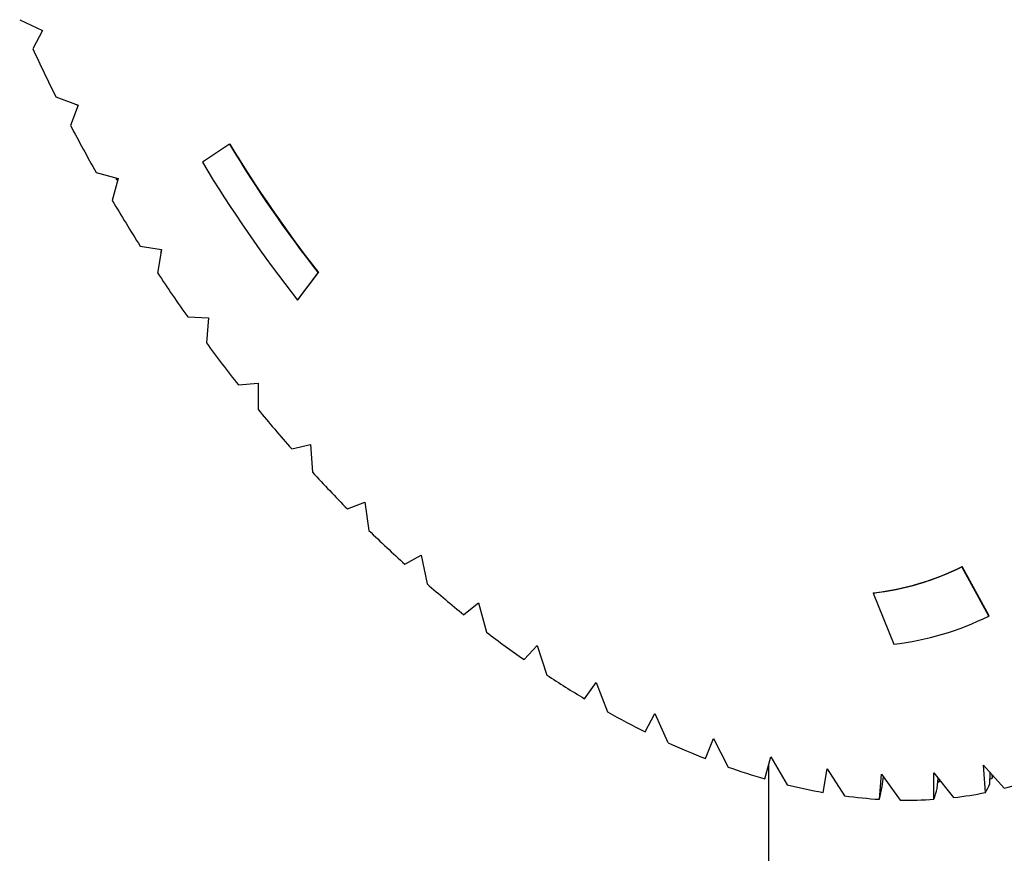
# Paper-space layout '_Isometric' of a CAD drawing. Units: inches. Extents: x -6.5 to 3.6, y -4.9 to 1.
# Drawn here: x 1.1 to 1.8, y -3 to -2.4 of the extents above; entities that cross this region are included whole.
import ezdxf

# ---------------------------------------------------------------- set-up
doc = ezdxf.new("R2010")
doc.units = ezdxf.units.IN
doc.header["$MEASUREMENT"] = 0

psp = doc.layouts.new('_Isometric')

# ---------------------------------------------------------------- linework, layer by layer
at = {"color": 7, "linetype": 'Continuous', "lineweight": 25}
for p, q in [((1.0802, -2.43969), (1.09614, -2.44728)), ((1.09614, -2.44728), (1.08938, -2.46012)), ((1.10552, -2.49373), (1.12127, -2.49962)), ((1.12127, -2.49962), (1.1158, -2.51382)), ((1.11903, -2.49893), (1.12098, -2.49967)), ((1.22711, -2.52703), (1.20812, -2.53957)), ((1.22711, -2.52703), (1.22739, -2.52687)), ((1.13371, -2.54673), (1.14917, -2.55087)), ((1.14917, -2.55087), (1.14502, -2.56632)), ((1.14797, -2.55055), (1.14775, -2.55169)), ((1.14775, -2.55169), (1.14884, -2.55207)), ((1.16457, -2.59829), (1.1796, -2.60065)), ((1.1796, -2.60065), (1.17683, -2.61724)), ((1.17939, -2.60105), (1.17908, -2.60294)), ((1.27474, -2.63618), (1.28914, -2.61698)), ((1.27502, -2.63602), (1.28942, -2.61682)), ((1.28914, -2.61698), (1.28942, -2.61682)), ((1.27474, -2.63618), (1.27502, -2.63602)), ((1.19786, -2.64802), (1.21236, -2.64858)), ((1.21236, -2.64858), (1.21097, -2.66618)), ((1.23333, -2.69554), (1.24718, -2.6943)), ((1.24718, -2.6943), (1.24718, -2.71277)), ((1.2707, -2.74049), (1.2838, -2.73746)), ((1.2838, -2.73746), (1.2852, -2.75666)), ((1.30969, -2.78252), (1.32195, -2.77772)), ((1.32195, -2.77772), (1.32472, -2.79752)), ((1.35001, -2.82132), (1.36132, -2.81479)), ((1.36132, -2.81479), (1.36546, -2.83502)), ((1.73995, -2.82309), (1.74023, -2.82293)), ((1.75895, -2.85756), (1.73995, -2.82309)), ((1.75923, -2.8574), (1.74023, -2.82293)), ((1.67792, -2.84142), (1.6782, -2.84126)), ((1.67792, -2.84142), (1.69232, -2.87725)), ((1.39135, -2.85659), (1.40163, -2.84838)), ((1.40163, -2.84838), (1.4071, -2.8689)), ((1.75895, -2.85756), (1.75923, -2.8574)), ((1.43339, -2.88807), (1.44256, -2.87823)), ((1.44256, -2.87823), (1.44932, -2.89888)), ((1.47581, -2.9155), (1.48381, -2.90412)), ((1.48381, -2.90412), (1.49181, -2.92474)), ((1.5183, -2.93869), (1.52506, -2.92586)), ((1.52506, -2.92586), (1.53423, -2.94628)), ((1.56052, -2.95746), (1.56599, -2.94326)), ((1.56599, -2.94326), (1.57627, -2.96335)), ((1.60216, -2.97167), (1.6063, -2.95621)), ((1.6063, -2.95621), (1.61761, -2.9758)), ((1.60472, -2.96211), (1.60472, -4.58867)), ((1.6429, -2.9812), (1.64568, -2.96461)), ((1.64568, -2.96461), (1.65793, -2.98356)), ((1.75526, -2.96199), (1.76976, -2.97817)), ((1.75666, -2.9812), (1.75526, -2.96199)), ((1.68242, -2.98598), (1.68382, -2.96838)), ((1.68382, -2.96838), (1.69692, -2.98654)), ((1.68421, -2.97694), (1.6851, -2.97016)), ((1.68524, -2.97125), (1.68546, -2.96986)), ((1.68533, -2.97048), (1.68524, -2.97125)), ((1.72044, -2.96751), (1.73429, -2.98474)), ((1.72044, -2.98598), (1.72044, -2.96751)), ((1.72273, -2.97843), (1.72333, -2.97111)), ((1.75954, -2.97514), (1.75983, -2.96709)), ((1.75966, -2.97183), (1.7612, -2.97125)), ((1.76109, -2.9685), (1.7612, -2.97125)), ((1.7612, -2.97125), (1.7619, -2.9694)), ((1.7231, -2.97394), (1.72404, -2.97365)), ((1.72411, -2.97207), (1.72404, -2.97365)), ((1.72404, -2.97365), (1.72436, -2.97238))]:
    psp.add_line(p, q, dxfattribs=at)
for centre, radius, start, end in [((2.15457, -1.96923), 1.17286, 204.74244, 206.56381), ((2.17061, -1.9611), 1.19084, 207.65444, 209.45743), ((1.99869, -2.06133), 0.90123, 211.11393, 218.06481), ((1.99897, -2.06117), 0.90123, 211.11393, 218.06481), ((2.03685, -2.03937), 0.96799, 211.11393, 218.06481), ((2.17063, -1.96117), 1.19083, 210.54256, 212.34557), ((2.15554, -1.97101), 1.17281, 213.43622, 215.25765), ((2.12704, -1.99166), 1.13762, 216.36502, 218.22382), ((2.08749, -2.02353), 1.08682, 219.3596, 221.27589), ((2.03976, -2.06638), 1.02267, 222.45266, 224.44828), ((1.98702, -2.11932), 0.94794, 225.67984, 227.77901), ((1.65634, -2.6543), 0.18836, 276.58016, 296.35339), ((1.65662, -2.65414), 0.18836, 276.58016, 296.35339), ((1.93253, -2.18082), 0.86577, 229.08081, 231.31081), ((1.66914, -2.67627), 0.20231, 276.58016, 296.35339), ((1.87945, -2.24885), 0.77947, 232.70031, 235.09202), ((1.83055, -2.32096), 0.69233, 236.58906, 239.17748), ((1.78812, -2.39446), 0.60745, 240.80447, 243.62875), ((1.75376, -2.46657), 0.52756, 245.41054, 248.51322), ((1.72831, -2.53459), 0.45492, 250.47628, 253.90108), ((1.70907, -2.74432), 0.2416, 284.549, 289.77166), ((1.71178, -2.59608), 0.39123, 256.0716, 259.85871), ((1.70341, -2.649), 0.33763, 262.25887, 266.4369), ((1.70441, -2.72369), 0.26276, 276.53045, 281.46877), ((1.70166, -2.69184), 0.29474, 269.07881, 273.65298)]:
    psp.add_arc(centre, radius, start, end, dxfattribs=at)
for points, knots in [([(1.11903, -2.49893), (1.11945, -2.49902), (1.12008, -2.49917), (1.1206, -2.49937), (1.12079, -2.49944)], [0, 0, 0, 0, 0.651277, 1, 1, 1, 1]), ([(1.14775, -2.55169), (1.14803, -2.55153), (1.14829, -2.55137), (1.14853, -2.55124), (1.14876, -2.5511), (1.14898, -2.55098), (1.14917, -2.55087)], [0, 0, 0, 0, 0.0002921836, 0.0002921836, 0.0002921836, 0.0005844293, 0.0005844293, 0.0005844293, 0.0005844293]), ([(1.17908, -2.60294), (1.17921, -2.60253), (1.17937, -2.60203), (1.17944, -2.60158), (1.17946, -2.6015)], [0, 0, 0, 0, 0.813881, 1, 1, 1, 1])]:
    psp.add_open_spline(points, degree=3, knots=knots, dxfattribs=at)
for points in [[(1.68242, -2.98598), (1.68304, -2.98305), (1.68364, -2.98003), (1.68421, -2.97694)], [(1.72044, -2.98598), (1.72123, -2.98355), (1.72199, -2.98103), (1.72273, -2.97843)], [(1.75666, -2.9812), (1.75764, -2.97926), (1.75861, -2.97724), (1.75954, -2.97514)]]:
    psp.add_open_spline(points, degree=3, dxfattribs=at)

doc.saveas('drawing.dxf')
